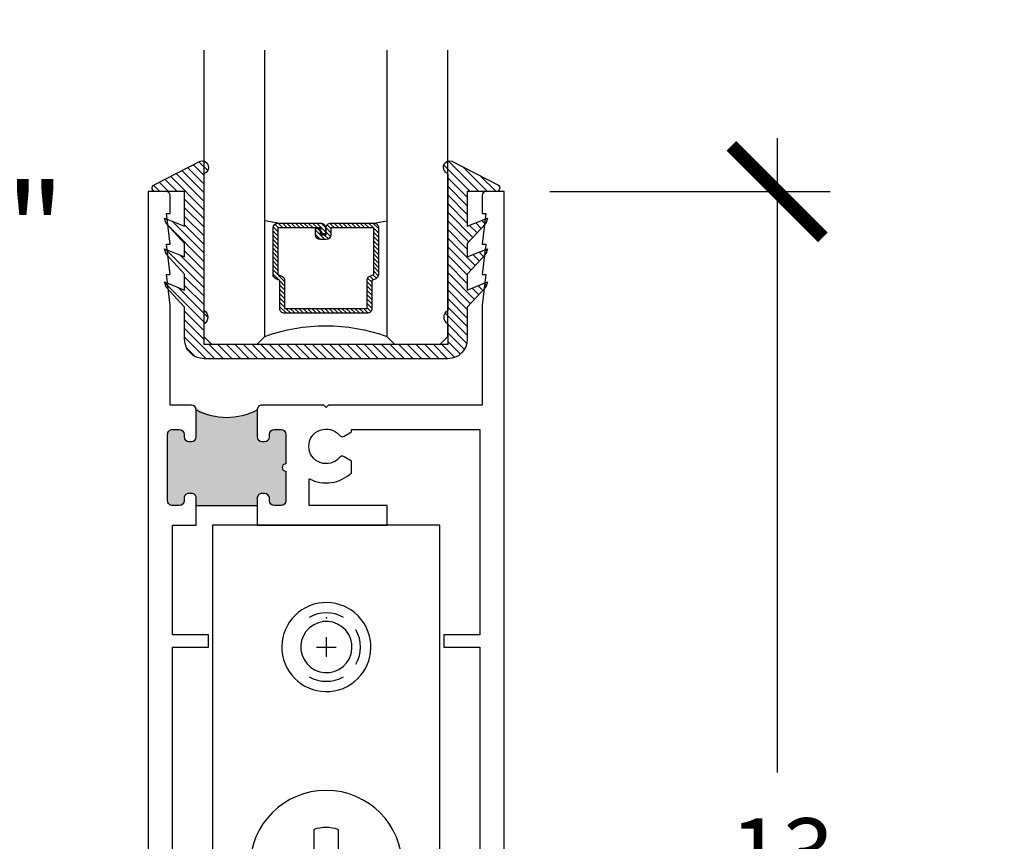
# Model space of a CAD drawing. Units: inches. Extents: x 0 to 179, y -28 to 43.
# Drawn here: x 115 to 119, y 15 to 19 of the extents above; entities that cross this region are included whole.
import ezdxf

# ---------------------------------------------------------------- set-up
doc = ezdxf.new("R2010")
doc.units = ezdxf.units.IN
doc.header["$LTSCALE"] = 0.375
doc.header["$MEASUREMENT"] = 0
doc.linetypes.add('CENTER2', pattern=[1.125, 0.75, -0.125, 0.125, -0.125])
doc.layers.get('Defpoints').update_dxf_attribs({"color": 6})
for name, color, linetype in [('Arcadia-Centerline', 4, 'CENTER2'), ('Arcadia-Dim', 5, 'Continuous'), ('Arcadia-Profile', 5, 'Continuous'), ('Arcadia-Shade', 8, 'Continuous')]:
    doc.layers.add(name, color=color, linetype=linetype)
doc.styles.get("Standard").update_dxf_attribs({"font": 'arialn.TTF'})
doc.dimstyles.new('Arcadia-4', dxfattribs={"dimscale": 4, "dimtxt": 0.0938, "dimasz": 0.0938, "dimexe": 0.0546, "dimexo": 0.0469, "dimgap": 0.0469, "dimtad": 0, "dimtih": 1, "dimdec": 4, "dimrnd": 0.0625, "dimzin": 3, "dimdsep": 46, "dimlunit": 4, "dimtxsty": 'Standard', "dimblk": 'ARCHTICK', "dimcen": 0.0469, "dimdle": 0.0546, "dimclrd": 256, "dimclre": 256, "dimclrt": 256, "dimadec": 0, "dimazin": 0, "dimtfac": 0.75, "dimtix": 1, "dimtmove": 2, "dimatfit": 3, "dimfxl": 1, "dimtolj": 1, "dimtzin": 3, "dimlwd": -3, "dimlwe": -3, "dimarcsym": 0})

# ---------------------------------------------------------------- blocks, each defined once
blk = doc.blocks.new('_ArchTick')
at = {"color": 0, "linetype": 'ByBlock', "lineweight": -3, "const_width": 0.15}
blk.add_lwpolyline([(-0.5, -0.5), (0.5, 0.5)], dxfattribs=at)
blk = doc.blocks.new('*D129')
at = {"layer": 'Arcadia-Dim', "lineweight": -3}
for p, q in [((114.2639275851159, 23.68031282212734), (114.2639275851159, 18.32489670390141)), ((113.4876823593807, 23.46191282212734), (114.4823275851159, 23.46191282212734)), ((114.2639275851159, 11.93057840286511), (114.2639275851159, 17.28599452109104)), ((113.7480693066773, 12.14897840286511), (114.4823275851159, 12.14897840286511))]:
    blk.add_line(p, q, dxfattribs=at)
at = {"layer": 'Defpoints', "color": 0, "lineweight": -3}
for p in [(113.3000823593807, 23.46191282212734), (114.2639275851159, 23.46191282212734), (113.5604693066772, 12.14897840286511)]:
    blk.add_point(p, dxfattribs=at)
at = {"layer": 'Arcadia-Dim', "lineweight": -3, "xscale": 0.3752, "yscale": 0.3752, "zscale": 0.3752}
for p, rotation in [((114.2639275851159, 23.46191282212734), 90), ((114.2639275851159, 12.14897840286511), 270)]:
    blk.add_blockref('_ArchTick', p, dxfattribs=dict(at, rotation=rotation))
at = {"layer": 'Arcadia-Dim', "lineweight": -3, "insert": (114.2639275851159, 17.80544561249619), "char_height": 0.3752, "attachment_point": 5}
blk.add_mtext('\\A1;11{\\H0.75x;\\S5/16;}"', dxfattribs=at)
blk = doc.blocks.new('5920T Jumbo')
at = {"color": 7}
for p, q in [((3.466262405755923, 4.445503946192289), (2.53326240575593, 4.445503946192289)), ((2.53326240575593, 4.445503946192289), (2.53326240575593, 1.845503946192295)), ((3.466262405755923, 1.845503946192288), (3.466262405755923, 4.445503946192289)), ((2.949762405744575, 3.197774417176942), (2.949762405744575, 3.105503946175291)), ((3.049762405755711, 3.197774417176942), (3.049762405755711, 3.105503946175291)), ((2.939762405744584, 3.095503946175285), (2.691288338768, 3.095503946175282)), ((3.05976240575573, 3.095503946175285), (3.3082364727323, 3.095503946175282)), ((2.939762405744584, 2.99550394618673), (2.691288338768, 2.995503946186733)), ((3.05976240575573, 2.99550394618673), (3.3082364727323, 2.995503946186733)), ((2.949762405744575, 2.893233475185073), (2.949762405744575, 2.985503946186724)), ((3.049762405755711, 2.893233475185073), (3.049762405755711, 2.985503946186724)), ((2.42476240575591, 2.07550692331985), (2.53326240575593, 2.535513148222932)), ((3.574762405755915, 2.07550692331985), (3.466262405755923, 2.535513148222932)), ((2.483762405755907, 2.07550692331985), (2.53326240575593, 2.282532185928279)), ((3.515762405755918, 2.07550692331985), (3.466262405755923, 2.282532185928279)), ((2.42476240575591, 2.07550692331985), (2.483762405755907, 2.07550692331985)), ((3.574762405755915, 2.07550692331985), (3.515762405755918, 2.07550692331985)), ((2.53326240575593, 1.845503946192295), (3.466262405755923, 1.845503946192288)), ((2.796754652987558, 1.845503946192293), (2.796764414322506, 0.774506201554984)), ((2.874907022355601, 1.845503946192293), (2.874916784249986, 0.7725762155242389)), ((3.124601961830996, 1.845503946192291), (3.124601961830996, 0.7727769576241661)), ((3.201897700816829, 0.7744463208971464), (3.202727041094231, 1.84550394619229))]:
    blk.add_line(p, q, dxfattribs=at)
at = {"color": 7, "linetype": 'Continuous'}
for p, q in [((2.960729696641589, 3.945503946194165), (3.040729696641573, 3.945503946194165)), ((2.96166333229463, 2.08550394619229), (3.041663332294643, 2.08550394619229))]:
    blk.add_line(p, q, dxfattribs=at)
at = {"color": 7}
for centre, radius, start, end in [((3.000729696639776, 3.945503946194623), 0.1825024696590573, 106.1690007701981, 106.137794827438), ((3.000729696636536, 3.945503946184071), 0.1050014209032654, 131.0231411524021, 130.9828117827217), ((2.999762405750143, 3.045503946179342), 0.3125000000016156, 89.99999999998207, 89.81665319262704), ((2.999762405744146, 3.045503946175236), 0.160269449175565, 71.82172956318679, 108.1782704364927), ((2.999762405755912, 3.045503946175004), 0.1602694491755546, 161.8217295631833, 198.1782704364907), ((2.93976240574457, 3.105503946175284), 0.0100000000000051, 270.0000000000814, 3.56222e-11), ((3.05976240575573, 3.105503946175299), 0.0100000000000193, 180.0000000000457, 270), ((2.999762405744387, 3.045503946186967), 0.1602694491755546, 341.8217295631996, 18.17827043650723), ((2.93976240574457, 2.98550394618673), 0.0100000000000051, 359.9999999999643, 89.99999999991857), ((3.05976240575573, 2.985503946186716), 0.0100000000000193, 89.99999999999999, 179.9999999999542), ((2.99976240575614, 3.045503946186779), 0.160269449175565, 251.8217295631868, 288.1782704364927), ((3.001663332292846, 2.085503946192748), 0.1825024696590573, 106.1690007701981, 106.137794827438), ((3.001663332289577, 2.085503946182195), 0.1050014209032654, 131.0231411524021, 130.9828117827217), ((2.999764414322509, 0.7664061859230622), 0.1250000000000055, 2.82928293208686, 177.1707170679131), ((2.835864429952433, 0.7745062015549831), 0.0391000156299271, 179.9999999999986, 357.1707170679141), ((3.163241599090429, 0.7740738316596794), 0.0386585740820185, 182.2201688236986, 0.6418224038316445)]:
    blk.add_arc(centre, radius, start, end, dxfattribs=at)
at = {"color": 7, "linetype": 'Continuous'}
for centre, start, end in [((3.000729696641581, 3.945503946194165), 59.99999999880314, 120.0000000003657), ((3.000729696641581, 3.945503946194165), 329.9999999958389, 29.99999999759029), ((3.000729696641581, 3.945503946194165), 239.9999999973317, 299.9999999957692), ((3.001663332294622, 2.08550394619229), 59.99999999880314, 120.0000000003657), ((3.001663332294622, 2.08550394619229), 329.9999999958389, 29.99999999759029)]:
    blk.add_arc(centre, 0.1402648927758447, start, end, dxfattribs=at)
blk = doc.blocks.new('*U24')
at = {"layer": 'Arcadia-Shade', "lineweight": -3}
h = blk.add_hatch(dxfattribs=at)
h.set_pattern_fill('ANSI31', color=256, scale=0.1, style=0)
h.set_pattern_definition([(45, (-12.49009116438055, -10.79353366436353), (-0.0088388347648318, 0.0088388347648318), [])])
edge = h.paths.add_edge_path()
edge.add_line((0.4990116755820752, 0.4285564927512803), (0.5229934129158452, 0.4285564927512838))
edge.add_arc((0.5229934129158464, 0.4482414927513226), 0.0196850000000387, 269.9999999999964, 359.9999999999982)
edge.add_line((0.5426784129158853, 0.448241492751322), (0.5426784129158853, 0.4732180318310384))
edge.add_line((0.5426784129158853, 0.4732180318310384), (0.5229934129158452, 0.4732180318310384))
edge.add_line((0.5229934129158452, 0.4732180318310384), (0.5229934129158452, 0.448241492751322))
edge.add_line((0.5229934129158452, 0.448241492751322), (0.4990116755820752, 0.448241492751322))
edge.add_line((0.4990116755820752, 0.448241492751322), (0.4990116755820752, 0.4763228331426534))
edge.add_arc((0.4793266755820601, 0.4763228331426871), 0.0196850000000151, 359.9999999999018, 449.9999999999017)
edge.add_line((0.4793266755820939, 0.4960078331427022), (0.3036411249999347, 0.4960078331426985))
edge.add_arc((0.3036411249999346, 0.4763228331426604), 0.0196850000000382, 89.99999999999984, 179.9999999999998)
edge.add_line((0.2839561249998965, 0.4763228331426605), (0.2839561249998965, 0.2858323436881278))
edge.add_arc((0.3036411249999145, 0.2858323436881261), 0.019685000000018, 179.9999999999951, 245.4529343159605)
edge.add_line((0.2954631769583571, 0.2679264678137017), (0.3114070047096007, 0.2606446238063391))
edge.add_line((0.3114070047096007, 0.2606446238063391), (0.3114070047096007, 0.1457257251104203))
edge.add_arc((0.3310920047095802, 0.145725725110422), 0.0196849999999795, 180.000000000005, 270.000000000005)
edge.add_line((0.3310920047095819, 0.1260407251104425), (0.668905995290265, 0.126040725110439))
edge.add_arc((0.668905995290266, 0.1457257251104213), 0.0196849999999823, 269.9999999999974, 359.9999999999973)
edge.add_line((0.6885909952902483, 0.1457257251104203), (0.6885909952902483, 0.2606446238063391))
edge.add_line((0.6885909952902483, 0.2606446238063391), (0.7045348230414366, 0.2679264678137088))
edge.add_arc((0.6963568749998893, 0.2858323436881248), 0.019685000000006, 294.547065684023, 359.9999999999882)
edge.add_line((0.7160418749998954, 0.2858323436881207), (0.7160418749998936, 0.4763228331426605))
edge.add_arc((0.696356874999912, 0.4763228331426601), 0.0196849999999816, 9.694e-13, 89.99999999999903)
edge.add_line((0.6963568749999123, 0.4960078331426418), (0.5206721869999261, 0.4960078331426985))
edge.add_arc((0.5206721869999243, 0.4763228331426586), 0.0196850000000399, 89.99999999999484, 179.9999999999947)
edge.add_line((0.5009871869998844, 0.4763228331426605), (0.5009871869998844, 0.4521573060815706))
edge.add_line((0.5009871869998844, 0.4521573060815706), (0.5206721869999261, 0.4521573060815706))
edge.add_line((0.5206721869999261, 0.4521573060815706), (0.5206721869999261, 0.4763228331426605))
edge.add_line((0.5206721869999261, 0.4763228331426605), (0.6963568749999123, 0.4763228331426605))
edge.add_line((0.6963568749999123, 0.4763228331426605), (0.6963568749999123, 0.2858323436881207))
edge.add_line((0.6963568749999123, 0.2858323436881207), (0.6804130472487258, 0.2785504996807049))
edge.add_arc((0.6885909952902385, 0.2606446238063089), 0.0196849999999736, 114.5470656839561, 179.9999999999121)
edge.add_line((0.668905995290265, 0.2606446238063391), (0.668905995290265, 0.1457257251104203))
edge.add_line((0.668905995290265, 0.1457257251104203), (0.3310920047095819, 0.1457257251104203))
edge.add_line((0.3310920047095819, 0.1457257251104203), (0.3310920047095819, 0.2606446238063391))
edge.add_arc((0.311407004709616, 0.2606446238063067), 0.019684999999966, 9.41968e-11, 65.45293431605748)
edge.add_line((0.3195849527511214, 0.2785504996806978), (0.3036411249999347, 0.2858323436881207))
edge.add_line((0.3036411249999347, 0.2858323436881207), (0.3036411249999347, 0.4763228331426605))
edge.add_line((0.3036411249999347, 0.4763228331426605), (0.4793266755820939, 0.4763228331426605))
edge.add_line((0.4793266755820939, 0.4763228331426605), (0.4793266755820939, 0.448241492751322))
edge.add_arc((0.4990116755821054, 0.4482414927512918), 0.0196850000000115, 179.9999999999121, 269.9999999999121)
at = {"layer": 'Arcadia-Profile'}
for p, q in [((0.3036416249999334, 0.4960078331427022), (0.2499999999999218, 0.5053829846366896)), ((0.6963568749999123, 0.4960078331427022), (0.7499984999999258, 0.5053829846366896)), ((0.7080088700575029, 0.2699663348586228), (0.7122228838293801, 0.2741803486304981))]:
    blk.add_line(p, q, dxfattribs=at)
for points in [[(0.2499999999999994, 1.20524279817635), (0.25, 0.03125), (0.21875, 0), (0.03125, 0), (0, 0.03125), (1.2e-15, 1.20524279817635)], [(1, 1.20524279817635), (1, 0.03125), (0.96875, 0), (0.78125, 0), (0.75, 0.03125), (0.7499999999999994, 1.20524279817635)]]:
    blk.add_lwpolyline(points, dxfattribs=at)
blk.add_lwpolyline([(0.4990116755820752, 0.4285564927512803), (0.5229934129158452, 0.4285564927512838, 0.4142135623731049), (0.5426784129158853, 0.448241492751322), (0.5426784129158853, 0.4732180318310384), (0.5229934129158452, 0.4732180318310384), (0.5229934129158452, 0.448241492751322), (0.4990116755820752, 0.448241492751322), (0.4990116755820752, 0.4763228331426534, 0.4142135623730951), (0.4793266755820939, 0.4960078331427022), (0.3036411249999347, 0.4960078331426985, 0.4142135623730951), (0.2839561249998965, 0.4763228331426605), (0.2839561249998965, 0.2858323436881278, 0.2936188569408289), (0.2954631769583571, 0.2679264678137017), (0.3114070047096007, 0.2606446238063391), (0.3114070047096007, 0.1457257251104203, 0.4142135623730951), (0.3310920047095819, 0.1260407251104425), (0.668905995290265, 0.126040725110439, 0.4142135623730951), (0.6885909952902483, 0.1457257251104203), (0.6885909952902483, 0.2606446238063391), (0.7045348230414366, 0.2679264678137088, 0.2936188569408282), (0.7160418749998954, 0.2858323436881207), (0.7160418749998936, 0.4763228331426605, 0.4142135623730853), (0.6963568749999123, 0.4960078331426418), (0.5206721869999261, 0.4960078331426985, 0.4142135623730951), (0.5009871869998844, 0.4763228331426605), (0.5009871869998844, 0.4521573060815706), (0.5206721869999261, 0.4521573060815706), (0.5206721869999261, 0.4763228331426605), (0.6963568749999123, 0.4763228331426605), (0.6963568749999123, 0.2858323436881207), (0.6804130472487258, 0.2785504996807049, 0.2936188569407848), (0.668905995290265, 0.2606446238063391), (0.668905995290265, 0.1457257251104203), (0.3310920047095819, 0.1457257251104203), (0.3310920047095819, 0.2606446238063391, 0.2936188569408189), (0.3195849527511214, 0.2785504996806978), (0.3036411249999347, 0.2858323436881207), (0.3036411249999347, 0.4763228331426605), (0.4793266755820939, 0.4763228331426605), (0.4793266755820939, 0.448241492751322, 0.4142135623730946)], format="xyb", close=True, dxfattribs=at)
blk.add_arc((0.4999992499998971, -0.6625220109668888), 0.7374409998105559, 70.18348207574029, 109.8165179242613, dxfattribs=at)
blk = doc.blocks.new('b0950200')
at = {"layer": 'Arcadia-Profile'}
blk.add_lwpolyline([(-0.4995733152251295, -0.6850000000000024), (0.4995733152251293, -0.6850000000000023, 0.4142135623730951), (0.5795733152251294, -0.6050000000000023), (0.5795733152251294, -0.4741680925829428), (0.6556517798491833, -0.3924033260323441), (0.6627766110188027, -0.3705171959680769), (0.5795733152251294, -0.4037517153852194), (0.5795733152251294, -0.3381206043087204), (0.6556517798491833, -0.2563558377581216), (0.6627766110188027, -0.2344697076938615), (0.5795733152251294, -0.2677042271110039), (0.5795733152251294, -0.2127018260559339), (0.6556517798491833, -0.1309370595053281), (0.6627766110188027, -0.109050929441068), (0.5795733152251294, -0.1422854488582104), (0.5795733152251294, 0), (0.6975524685069836, 0, 0.7870766570721514), (0.7044038536197663, 0.0283438570899249), (0.5161459668492121, 0.125004610730457, 0.9999999999999998), (0.5006697387910997, 0.0733195990901976), (0.5006697387910783, -0.4858866516871602, 0.577350269189626), (0.5006697387910996, -0.5434533834170879), (0.5006697387910996, -0.625), (-0.5006697387910998, -0.625), (-0.5006697387910998, -0.5434533834170879, 0.5773502691896255), (-0.5006697387910785, -0.4858866516871602), (-0.5006697387910999, 0.0733195990901976, 0.9999999999999998), (-0.5161459668492123, 0.125004610730457), (-0.7044038536197667, 0.0283438570899249, 0.7870766570721514), (-0.697552468506984, 0), (-0.5795733152251297, 0), (-0.5795733152251297, -0.1422854488582104), (-0.6627766110188029, -0.109050929441068), (-0.6556517798491834, -0.1309370595053281), (-0.5795733152251297, -0.2127018260559339), (-0.5795733152251297, -0.2677042271110039), (-0.6627766110188029, -0.2344697076938615), (-0.6556517798491834, -0.2563558377581216), (-0.5795733152251297, -0.3381206043087204), (-0.5795733152251297, -0.4037517153852194), (-0.6627766110188029, -0.3705171959680769), (-0.6556517798491834, -0.3924033260323441), (-0.5795733152251297, -0.4741680925829428), (-0.5795733152251294, -0.6050000000000023, 0.4142135623730951)], format="xyb", close=True, dxfattribs=at)
blk = doc.blocks.new('1inchflexiblegasket')
at = {"layer": 'Arcadia-Shade', "lineweight": -3}
h = blk.add_hatch(dxfattribs=at)
h.set_pattern_fill('ANSI31', color=256, scale=0.2)
h.set_pattern_definition([(45, (-89.43627856654982, -536.5902275296392), (-0.0176776695296637, 0.0176776695296637), [])])
edge = h.paths.add_edge_path()
edge.add_line((0.4995733152251296, -5.7e-14), (-0.4995733152251292, -5.68e-14))
edge.add_arc((-0.4995733152251292, -0.0800000000000568), 0.08, 90, 180)
edge.add_line((-0.5795733152251293, -0.0800000000000568), (-0.5795733152251294, -0.2108319074171164))
edge.add_line((-0.5795733152251294, -0.2108319074171164), (-0.6556517798491833, -0.292596673967715))
edge.add_line((-0.6556517798491833, -0.292596673967715), (-0.6627766110188027, -0.3144828040319822))
edge.add_line((-0.6627766110188027, -0.3144828040319822), (-0.5795733152251294, -0.2812482846148398))
edge.add_line((-0.5795733152251294, -0.2812482846148398), (-0.5795733152251294, -0.3468793956913388))
edge.add_line((-0.5795733152251294, -0.3468793956913388), (-0.6556517798491833, -0.4286441622419376))
edge.add_line((-0.6556517798491833, -0.4286441622419376), (-0.6627766110188027, -0.4505302923061977))
edge.add_line((-0.6627766110188027, -0.4505302923061977), (-0.5795733152251294, -0.4172957728890553))
edge.add_line((-0.5795733152251294, -0.4172957728890553), (-0.5795733152251294, -0.4722981739441252))
edge.add_line((-0.5795733152251294, -0.4722981739441252), (-0.6556517798491833, -0.5540629404947311))
edge.add_line((-0.6556517798491833, -0.5540629404947311), (-0.6627766110188027, -0.5759490705589912))
edge.add_line((-0.6627766110188027, -0.5759490705589912), (-0.5795733152251294, -0.5427145511418489))
edge.add_line((-0.5795733152251294, -0.5427145511418489), (-0.5795733152251294, -0.6850000000000592))
edge.add_line((-0.5795733152251294, -0.6850000000000592), (-0.6975524685069836, -0.6850000000000592))
edge.add_arc((-0.6975524685069836, -0.700000000000059), 0.0149999999999999, 90, 242.8218308985568)
edge.add_line((-0.7044038536197663, -0.713343857089984), (-0.5161459668492121, -0.8100046107305161))
edge.add_arc((-0.5084078528201559, -0.7841621049103864), 0.0269761656984479, 253.3305342461636, 433.3305342461635)
edge.add_line((-0.5006697387910997, -0.7583195990902568), (-0.5006697387910783, -0.199113348312899))
edge.add_arc((-0.5172878228214092, -0.1703299824479413), 0.0332361680606408, 300.000000000021, 420.0000000000212)
edge.add_line((-0.5006697387910996, -0.1415466165829712), (-0.5006697387910996, -0.0600000000000591))
edge.add_line((-0.5006697387910996, -0.0600000000000591), (0.5006697387910999, -0.0600000000000594))
edge.add_line((0.5006697387910999, -0.0600000000000594), (0.5006697387910999, -0.1415466165829714))
edge.add_arc((0.5172878228214097, -0.1703299824479414), 0.0332361680606408, 119.9999999999788, 239.9999999999788)
edge.add_line((0.5006697387910786, -0.1991133483128992), (0.5006697387910999, -0.7583195990902569))
edge.add_arc((0.5084078528201561, -0.7841621049103866), 0.0269761656984479, 106.6694657538363, 286.6694657538364)
edge.add_line((0.5161459668492123, -0.8100046107305162), (0.7044038536197667, -0.7133438570899843))
edge.add_arc((0.697552468506984, -0.7000000000000594), 0.0150000000000001, 297.1781691014431, 450)
edge.add_line((0.697552468506984, -0.6850000000000593), (0.5795733152251297, -0.6850000000000593))
edge.add_line((0.5795733152251297, -0.6850000000000593), (0.5795733152251297, -0.542714551141849))
edge.add_line((0.5795733152251297, -0.542714551141849), (0.6627766110188029, -0.5759490705589914))
edge.add_line((0.6627766110188029, -0.5759490705589914), (0.6556517798491834, -0.5540629404947313))
edge.add_line((0.6556517798491834, -0.5540629404947313), (0.5795733152251297, -0.4722981739441254))
edge.add_line((0.5795733152251297, -0.4722981739441254), (0.5795733152251297, -0.4172957728890554))
edge.add_line((0.5795733152251297, -0.4172957728890554), (0.6627766110188029, -0.4505302923061978))
edge.add_line((0.6627766110188029, -0.4505302923061978), (0.6556517798491834, -0.4286441622419377))
edge.add_line((0.6556517798491834, -0.4286441622419377), (0.5795733152251297, -0.3468793956913389))
edge.add_line((0.5795733152251297, -0.3468793956913389), (0.5795733152251297, -0.28124828461484))
edge.add_line((0.5795733152251297, -0.28124828461484), (0.6627766110188029, -0.3144828040319823))
edge.add_line((0.6627766110188029, -0.3144828040319823), (0.6556517798491834, -0.2925966739677151))
edge.add_line((0.6556517798491834, -0.2925966739677151), (0.5795733152251298, -0.2108319074171165))
edge.add_line((0.5795733152251298, -0.2108319074171165), (0.5795733152251296, -0.080000000000057))
edge.add_arc((0.4995733152251296, -0.080000000000057), 0.08, 360, 450)
at = {"layer": 'Arcadia-Profile', "rotation": 180}
blk.add_blockref('b0950200', (0, -0.6850000000000592), dxfattribs=at)
blk = doc.blocks.new('*D130')
at = {"layer": 'Arcadia-Dim', "lineweight": -3}
for p, q in [((117.8031808671021, 18.17987749098628), (117.8031808671021, 15.58027714992484)), ((116.8716845674073, 17.96147749098628), (118.0215808671021, 17.96147749098628)), ((117.8031808671021, 11.93057749099163), (117.8031808671021, 14.53017783205308)), ((117.1370717704215, 12.14897749099163), (118.0215808671021, 12.14897749099163))]:
    blk.add_line(p, q, dxfattribs=at)
at = {"layer": 'Defpoints', "color": 0, "lineweight": -3}
for p in [(116.6840845674073, 17.96147749098628), (117.8031808671021, 17.96147749098628), (116.9494717704215, 12.14897749099163)]:
    blk.add_point(p, dxfattribs=at)
at = {"layer": 'Arcadia-Dim', "lineweight": -3, "xscale": 0.3752, "yscale": 0.3752, "zscale": 0.3752}
for p, rotation in [((117.8031808671021, 17.96147749098628), 90), ((117.8031808671021, 12.14897749099163), 270)]:
    blk.add_blockref('_ArchTick', p, dxfattribs=dict(at, rotation=rotation))
at = {"layer": 'Arcadia-Dim', "lineweight": -3, "insert": (117.8031808671021, 15.05522749098892), "char_height": 0.3752, "attachment_point": 5}
blk.add_mtext('\\A1;5{\\H0.75x;\\S13/16;}"', dxfattribs=at)

msp = doc.modelspace()

# ---------------------------------------------------------------- hatches: boundary and pattern name
at = {"layer": 'Arcadia-Profile'}
msp.add_hatch(color=256, dxfattribs=at).paths.add_polyline_path([(115.6718015828482, 17.06666025620608), (115.6718015828482, 16.95666025620612), (115.6723955701848, 16.95169055843705), (115.674481350499, 16.94666344057297), (115.6774259781003, 16.9427398394656), (115.6815975095688, 16.93942930723084), (115.6854009844572, 16.93771273963669), (115.6885910219919, 16.93685444682209), (115.6905540973394, 16.93685444682209), (115.7042956830922, 16.93685444682209), (115.7084672145607, 16.93783534259016), (115.7122706894491, 16.93930670427737), (115.7157061077572, 16.94212678862816), (115.7188961161319, 16.94629561367752), (115.720613810706, 16.94948352492376), (115.7214726579931, 16.95352974701971), (115.7218015828483, 16.95666025620612), (115.7218015828483, 16.96666025620611), (115.7220861245066, 16.96983718425166), (115.7225768860536, 16.97290251057954), (115.7244172855943, 16.97658086970982), (115.7267484466821, 16.98001402293316), (115.7304292166037, 16.98295672827252), (115.7339873107186, 16.9849185198086), (115.7363184718063, 16.98602203656524), (115.7392630994076, 16.9863898634607), (115.7418015828482, 16.98666025620609), (115.7693005828482, 16.98666025620609), (115.7785861046417, 16.9845506929132), (115.7810399706961, 16.98307933122594), (115.7844753598443, 16.97866528223453), (115.7884015105393, 16.973270337475), (115.789383062793, 16.96051865641992), (115.7893005828482, 16.84566025620613), (115.7876350127365, 16.84554770978586), (115.7851486042052, 16.84512173756501), (115.7835856905159, 16.8444828062865), (115.7816676089335, 16.84348888913978), (115.7801047244041, 16.84249495395788), (115.7783997435575, 16.84079110114491), (115.7772630896598, 16.83958420690531), (115.7759133058663, 16.83738337748382), (115.775060815443, 16.83511157974486), (115.7746345848113, 16.8336206859896), (115.7743504213369, 16.83149087899095), (115.7744214549155, 16.82907707247663), (115.7747766519685, 16.82680525670257), (115.7755581088132, 16.82460444531618), (115.7768368298682, 16.82233262954217), (115.7781155800831, 16.82084175382202), (115.779394301138, 16.81935087810187), (115.7803178251399, 16.8187119287882), (115.7818807388292, 16.81764700725374), (115.7834436233586, 16.81693707158756), (115.7848644407308, 16.81636910862646), (115.7864273252602, 16.81601414079334), (115.7879191762109, 16.81580116370053), (115.7893005828482, 16.8156602562061), (115.7893005828482, 16.69466025620612), (115.7890486567669, 16.69080857085542), (115.7883439780062, 16.68763961455242), (115.7860537866139, 16.68394248083045), (115.7837635952216, 16.68077352452751), (115.7812972487191, 16.67866088699217), (115.7774215155353, 16.67654824945684), (115.7746028296524, 16.67531587154956), (115.7710794650088, 16.67461165302607), (115.7418015828482, 16.67466025620608), (115.7390167563566, 16.67478771216569), (115.7356695759832, 16.67566798982885), (115.7326747058302, 16.67690034970103), (115.7298559907874, 16.6784848278525), (115.7277419836652, 16.68042142428332), (115.7259802867635, 16.68253406181866), (115.7238662504813, 16.68605513640095), (115.7224569221199, 16.68992829319227), (115.7218015828483, 16.69466025620612), (115.7218015828483, 16.70466025620611), (115.7215760590891, 16.70718152978928), (115.7206952252181, 16.71193496424369), (115.7187573732062, 16.71510392054669), (115.7169956763044, 16.71756867636132), (115.7154101636728, 16.71950525475698), (115.71259147779, 16.7214418511878), (115.7103012863976, 16.7228502701996), (115.7066017374839, 16.72390658896727), (115.7035082411457, 16.72458730609956), (115.6918015828482, 16.72466025620609), (115.6886325457258, 16.72425870724662), (115.6844045023215, 16.72320237044378), (115.6817619715489, 16.72214605167612), (115.6782385777454, 16.71915315451279), (115.6759483863531, 16.71704051697752), (115.6736581949608, 16.71334340129071), (115.6724250217095, 16.71035048609222), (115.6718015828482, 16.70466025620611), (115.6718015828482, 16.67466025620608), (115.4218015828482, 16.67466025620608), (115.4215539105165, 16.70779801841529), (115.4198006019916, 16.7128753350285), (115.4173348386876, 16.7169822273709), (115.4134307328962, 16.72067844130019), (115.4099375779355, 16.72334793214388), (115.4018015828482, 16.72466025620609), (115.3889786481713, 16.72458000345362), (115.3863074240319, 16.7239639768163), (115.3826087790759, 16.72252655728242), (115.3799375549365, 16.72026776288707), (115.3766498608112, 16.7182142986807), (115.3748005383332, 16.71533947764804), (115.3729512450151, 16.71164326371875), (115.3725402650245, 16.70938445128824), (115.3718015828482, 16.70466025620611), (115.3718015828482, 16.69466025620612), (115.3715128733678, 16.69151942631429), (115.3704854817111, 16.68741251593671), (115.3688416492284, 16.68412699845577), (115.3676087675764, 16.68207355228451), (115.3645265634464, 16.67940406144088), (115.3620608001423, 16.67735059723451), (115.359389576003, 16.6763238741489), (115.3565128618682, 16.6752971510633), (115.3518015828483, 16.67466025620608), (115.3243035828482, 16.67466025620608), (115.3224032430826, 16.6750918028391), (115.3187045981265, 16.67591319573573), (115.3135676106831, 16.67776129368279), (115.3108963573838, 16.68022543630234), (115.3082251332444, 16.68289492714596), (115.305553909105, 16.68761786416085), (115.3045264882884, 16.69193012276263), (115.3043035828482, 16.69466025620612), (115.3043035828482, 16.96666025620611), (115.305153689127, 16.9742054419958), (115.3079563662107, 16.97740642872615), (115.3103586775167, 16.9814076711567), (115.3131613837604, 16.98340829237195), (115.3151633292887, 16.98500878573712), (115.3243035828482, 16.98666025620609), (115.3518015828483, 16.98666025620609), (115.357203835464, 16.98580902340215), (115.362008458076, 16.98420853003698), (115.3652115300974, 16.9814076711567), (115.3692153919941, 16.97740642872615), (115.3708169425847, 16.97300505844559), (115.3718015828482, 16.96666025620611), (115.3724184931754, 16.95379912002833), (115.3752211994191, 16.94499639750232), (115.3788246663781, 16.94179541077192), (115.3812269776841, 16.9393946617066), (115.3860853800737, 16.93749453091747), (115.3893280132392, 16.93679938550745), (115.3918015828482, 16.93666025620608), (115.4018015828482, 16.93666025620608), (115.4060011629466, 16.93707546759206), (115.4089849523279, 16.93795897354714), (115.412189715625, 16.93972596742218), (115.4151735050063, 16.94182428504795), (115.417936262152, 16.94491653785569), (115.4205884740199, 16.94911317310725), (115.4213620576846, 16.95231587317685), (115.4218015828482, 16.95666025620612), (115.4218015828482, 17.06666025620608), (115.4217568247567, 17.06963223703438), (115.420895469716, 17.07242974137663), (115.4197111393401, 17.07544244113528), (115.4188498134593, 17.07716396839576), (115.4159437184719, 17.0808023918298), (115.4225104921923, 17.07608800934916), (115.4280014811318, 17.07199935054392), (115.4342461375069, 17.0679107097739), (115.4416751534179, 17.06339166013593), (115.4516881469711, 17.05779665145142), (115.4619164865744, 17.05327761984863), (115.471660304855, 17.04875858824583), (115.4822116197936, 17.04531549765453), (115.4903943031402, 17.04251801134744), (115.5092359307107, 17.03799896170948), (115.5290466009268, 17.03541665278355), (115.5436892575388, 17.03369512552306), (115.5669452604378, 17.03369512552306), (115.5850332497325, 17.03541665278355), (115.6005372322252, 17.03799896170948), (115.6169025697586, 17.04316357956132), (115.6306839004898, 17.04660667015263), (115.6375320215241, 17.04942473456656), (115.6477610318057, 17.0536764852382), (115.6537355214706, 17.05648084293766), (115.6605246811355, 17.06028029006869), (115.6662276044138, 17.06344650502875)])

# ---------------------------------------------------------------- linework, layer by layer
at = {"color": 7, "linetype": 'Continuous'}
msp.add_line((115.9550528583051, 16.0544784907873), (115.9550528583051, 16.1344784907873), dxfattribs=at)
at = {"color": 7, "linetype": 'ByBlock'}
for p in [(115.9550528583068, 16.21448011467282), (115.9550528583, 16.09447849079739)]:
    msp.add_point(p, dxfattribs=at)
at = {"layer": 'Arcadia-Profile'}
msp.add_line((115.4215845674073, 16.67460631366292), (115.6715845674074, 16.67460631366292), dxfattribs=at)
for points in [[(115.4215845674073, 16.59447849098627), (115.4215845674073, 16.70447749098629, 0.4142135623731211), (115.4015845674073, 16.72447749098627), (115.3915845674073, 16.72447749098627, 0.414213562373069), (115.3715845674073, 16.70447749098629), (115.3715845674073, 16.6944774909863, -0.4142135623730953), (115.3515845674073, 16.67447749098626), (115.3240865674073, 16.67447749098626, -0.4142135623730951), (115.3040865674073, 16.6944774909863), (115.3040865674073, 16.96647749098629, -0.4142135623731211), (115.3240865674073, 16.98647749098627), (115.3515845674073, 16.98647749098627, -0.4142135623730951), (115.3715845674073, 16.96647749098629), (115.3715845674073, 16.9564774909863, 0.4142135623730951), (115.3915845674073, 16.93647749098626), (115.4015845674073, 16.93647749098626, 0.414213562373069), (115.4215845674073, 16.9564774909863), (115.4215845674073, 17.06647749098626, 0.4142135623730951), (115.4015845674073, 17.0864774909863), (115.3140855674073, 17.0864774909863), (115.3140855674073, 17.49648049098627), (115.2990835674073, 17.62148049098627), (115.3140855674073, 17.62148049098627), (115.2990835674073, 17.74648049098627), (115.3140855674073, 17.74648049098627), (115.2990835674073, 17.87148049098627), (115.3140855674073, 17.87148049098627), (115.3140855674073, 17.94647749098627, 0.4142135623730951), (115.2990855674073, 17.96147749098627), (115.2240875674072, 17.96147749098627), (115.2240875674072, 12.48147749098579, 0.4142135623730951)], [(116.6840845674073, 12.48147749098579), (116.6840845674073, 17.96147749098627), (116.6090855674073, 17.96147749098627, 0.4142135623730951), (116.5940855674073, 17.94647749098627), (116.5940855674073, 17.87148049098627), (116.6090885674073, 17.87148049098627), (116.5940855674073, 17.74648049098627), (116.6090885674073, 17.74648049098627), (116.5940855674073, 17.62148049098627), (116.6090885674073, 17.62148049098627), (116.5940855674073, 17.49648049098627), (116.5940855674073, 17.08647749098627), (115.9640855674073, 17.08647749098627), (115.9540855674073, 17.0764774909863), (115.9440855674073, 17.0864774909863), (115.6915845674073, 17.0864774909863, 0.4142135623730951), (115.6715845674073, 17.06647749098626), (115.6715845674073, 16.9564774909863, 0.4142135623730951), (115.6915845674073, 16.93647749098626), (115.7015845674073, 16.93647749098626, 0.4142135623730953), (115.7215845674073, 16.9564774909863), (115.7215845674073, 16.96647749098629, -0.4142135623730951), (115.7415845674073, 16.98647749098627), (115.7690835674073, 16.98647749098627, -0.4142135623730951), (115.7890835674073, 16.96647749098629), (115.7890835674073, 16.84547749098625, 0.9999999999999998), (115.7890835674073, 16.81547749098628), (115.7890835674073, 16.6944774909863, -0.4142135623730951), (115.7690835674073, 16.67447749098626), (115.7415845674073, 16.67447749098626, -0.4142135623730951), (115.7215845674073, 16.6944774909863), (115.7215845674073, 16.70447749098629, 0.4142135623730951), (115.7015845674073, 16.72447749098627), (115.6915845674073, 16.72447749098627, 0.4142135623730951), (115.6715845674073, 16.70447749098629), (115.6715845674073, 16.59447849098627), (116.2040885674073, 16.59447849098627), (116.2040885674073, 16.67447849098626), (115.8840885674073, 16.67447849098631), (115.8840885674073, 16.78454791648086, 0.3235280542423828), (116.0580855674073, 16.80912193805132), (116.0580855674073, 16.85717012373699), (116.0274238308364, 16.87487458249701, 0.3637675493548379), (116.0084399152051, 16.87153512063726, -2.744184856659465), (116.0084391127139, 16.96289481621079, 0.3637575209926492), (116.0274226268265, 16.95955542214155), (116.0580855674073, 16.97725984597248), (116.0580855674073, 16.98647749098627), (116.5840845674073, 16.98647749098627), (116.5840845674073, 16.14447849098627), (116.4365855674073, 16.14447849098627), (116.4365855674073, 16.09447849098627), (116.5840845674073, 16.09447849098627), (116.5840845674073, 13.85913364579119)]]:
    msp.add_lwpolyline(points, format="xyb", dxfattribs=at)
msp.add_lwpolyline([(115.4063157154439, 13.94129049098613), (115.3240875673965, 13.94129049098613), (115.3240875674073, 16.09447849098627), (115.4715855674073, 16.09447849098627), (115.4715855674073, 16.14447849098627), (115.3240875674073, 16.14447849098627), (115.3240875674073, 16.59447849098627), (115.4215845674073, 16.59447849098627)], dxfattribs=at)
msp.add_arc((115.5465845674073, 17.30769910484865), 0.2716852351423934, 242.6070040131456, 297.3929959868535, dxfattribs=at)

# ---------------------------------------------------------------- block references
msp.add_blockref('5920T Jumbo', (112.9543296703872, 12.14897454479398))
at = {"layer": 'Arcadia-Centerline', "lineweight": -3, "xscale": -1}
msp.add_blockref('*U24', (116.4528655549547, 17.33647749098627), dxfattribs=at)
msp.add_blockref('*U24', (116.4528655549547, 17.33647749098627), dxfattribs=at)
at = {"layer": 'Arcadia-Profile', "lineweight": -3, "xscale": -1, "rotation": 180}
msp.add_blockref('1inchflexiblegasket', (115.9535352937457, 17.2764774909862), dxfattribs=at)

# ---------------------------------------------------------------- dimensions: what is measured, and where the dimension line sits
at = {"layer": 'Arcadia-Dim', "lineweight": -3}
for base, p1, p2, picture, middle in [((114.2639275851159, 23.46191282212734), (113.5604693066772, 12.1489784028651), (113.3000823593806, 23.46191282212733), '*D129', (114.2639275851159, 17.80544561249619)), ((117.8031808671021, 17.96147749098628), (116.9494717704215, 12.14897749099163), (116.6840845674073, 17.96147749098627), '*D130', (117.8031808671021, 15.05522749098892))]:
    dim = msp.add_linear_dim(base=base, p1=p1, p2=p2, angle=90, dimstyle='Arcadia-4', dxfattribs=at)
    dim.commit()
    dim.dimension.update_dxf_attribs({"geometry": picture, "text_midpoint": middle})

doc.saveas('drawing.dxf')
